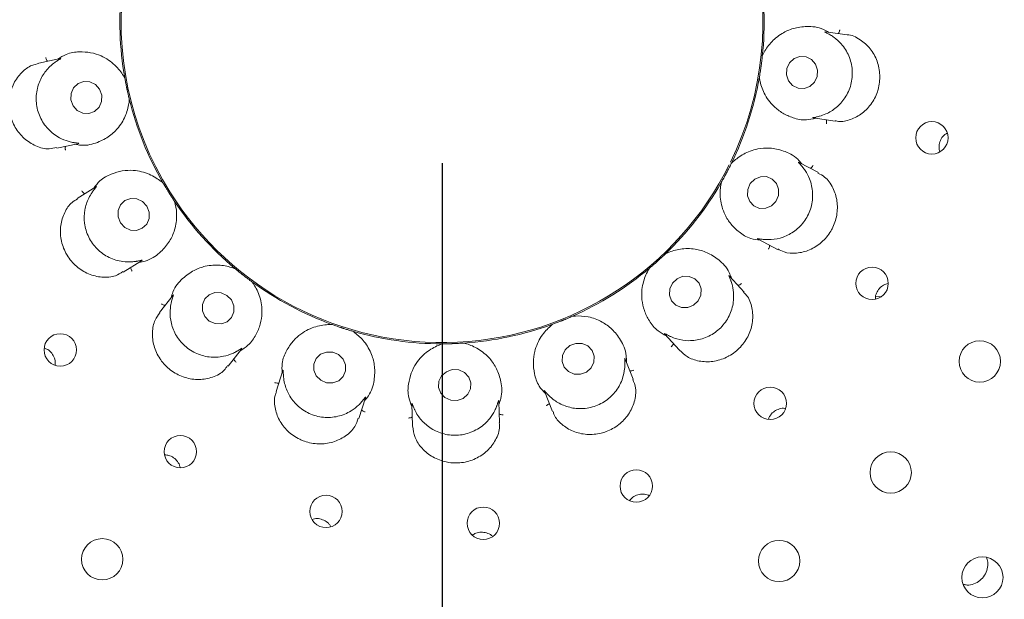
# Paper-space layout 'Blatt2' of a CAD drawing. Units: millimetres. Extents: x 5 to 415, y 5 to 292.
# Drawn here: x 123 to 130, y 114 to 118 of the extents above; entities that cross this region are included whole.
import ezdxf

# ---------------------------------------------------------------- set-up
doc = ezdxf.new("R2010")
doc.units = ezdxf.units.MM
doc.layers.add('BEMAßUNG', color=96, linetype='Continuous')
doc.styles.add('SLDTEXTSTYLE0', font='TXT', dxfattribs={"width": 0.75})
doc.dimstyles.new('SLDDIMSTYLE7', dxfattribs={"dimtxt": 3.704167, "dimasz": 3.302, "dimexe": 0, "dimexo": 0.0625, "dimgap": 0.926042, "dimtad": 1, "dimlfac": 13, "dimrnd": 1e-09, "dimzin": 12, "dimdsep": 46, "dimtxsty": 'SLDTEXTSTYLE0', "dimsah": 1, "dimcen": 0.09, "dimadec": 0, "dimazin": 3, "dimtfac": 1, "dimtofl": 0, "dimtmove": 0, "dimatfit": 3, "dimfxl": 0, "dimfrac": 2, "dimtolj": 1, "dimtzin": 12, "dimarcsym": 0})

# ---------------------------------------------------------------- blocks, each defined once
blk = doc.blocks.new('_D_54')
at = {"layer": 'BEMAßUNG'}
for p, q in [((80.1366, 117.0629), (80.1366, 98.6576)), ((126.2905, 117.0629), (126.2905, 98.6576)), ((80.1366, 99.6576), (126.2905, 99.6576))]:
    blk.add_line(p, q, dxfattribs=at)
for points in [[(80.1366, 99.6576), (83.4386, 99.1496), (83.4386, 100.1656)], [(126.2905, 99.6576), (122.9885, 100.1656), (122.9885, 99.1496)]]:
    blk.add_solid(points, dxfattribs=at)
at = {"layer": 'BEMAßUNG', "insert": (98.6259, 104.4326), "char_height": 3.70417, "attachment_point": 1, "style": 'SLDTEXTSTYLE0'}
blk.add_mtext('600', dxfattribs=at)

psp = doc.layouts.new('Blatt2')

# ---------------------------------------------------------------- linework, layer by layer
at = {"color": 7, "linetype": 'Continuous', "lineweight": 15}
for p, q in [((129.15642, 117.97079), (129.00564, 117.99198)), ((123.59006, 117.80344), (123.4375, 117.77101)), ((128.55641, 117.82086), (128.55637, 117.8205)), ((128.55641, 117.82086), (128.55836, 117.82989)), ((124.04432, 117.67225), (124.04689, 117.66338)), ((124.04695, 117.66303), (124.04689, 117.66338)), ((128.53472, 117.66168), (128.53534, 117.67089)), ((128.5354, 117.67125), (128.53534, 117.67089)), ((124.07838, 117.51525), (124.07829, 117.5156)), ((124.07838, 117.51525), (124.07963, 117.5061)), ((128.91674, 117.38304), (129.07098, 117.36136)), ((123.56526, 117.16903), (123.71472, 117.2008)), ((128.33699, 117.06045), (128.33683, 117.06012)), ((128.33699, 117.06045), (128.34191, 117.06827)), ((128.95261, 116.99585), (128.81771, 117.06757)), ((123.84187, 116.89564), (123.70936, 116.81283)), ((124.31337, 116.92759), (124.31882, 116.92013)), ((124.319, 116.91982), (124.31882, 116.92013)), ((128.26217, 116.91828), (128.26589, 116.92673)), ((128.26607, 116.92705), (128.26589, 116.92673)), ((124.39907, 116.7917), (124.39887, 116.792)), ((124.39907, 116.7917), (124.40338, 116.78353)), ((128.52581, 116.52581), (128.66354, 116.45258)), ((127.87073, 116.42094), (127.87046, 116.42069)), ((127.87073, 116.42094), (127.87803, 116.42661)), ((124.03533, 116.29088), (124.16449, 116.37158)), ((124.82088, 116.31985), (124.82856, 116.31471)), ((127.75179, 116.31294), (127.75818, 116.31961)), ((127.75846, 116.31984), (127.75818, 116.31961)), ((124.82884, 116.31448), (124.82856, 116.31471)), ((128.42704, 116.14978), (128.32497, 116.26313)), ((124.9479, 116.22147), (124.9476, 116.22169)), ((124.9479, 116.22147), (124.95474, 116.21527)), ((124.38861, 116.12838), (124.2926, 116.0055)), ((129.35654, 116.11909), (129.35608, 116.10109)), ((129.39723, 116.11689), (129.35731, 116.1216)), ((127.21386, 115.97948), (127.21353, 115.97933)), ((127.21386, 115.97948), (127.22265, 115.9823)), ((125.50565, 115.92234), (125.51462, 115.92014)), ((125.51497, 115.92002), (125.51462, 115.92014)), ((127.06516, 115.91867), (127.07344, 115.92275)), ((127.07379, 115.92287), (127.07344, 115.92275)), ((125.65865, 115.87334), (125.6583, 115.87344)), ((125.65865, 115.87334), (125.66721, 115.86985)), ((127.86526, 115.85401), (127.96956, 115.73818)), ((126.28508, 115.78302), (126.29426, 115.78401)), ((126.29463, 115.78401), (126.29426, 115.78401)), ((126.44561, 115.7893), (126.44525, 115.78927)), ((126.44561, 115.7893), (126.45484, 115.78894)), ((124.77739, 115.62645), (124.8714, 115.74678)), ((127.6439, 115.53434), (127.58675, 115.67579)), ((125.16492, 115.59453), (125.11674, 115.44625)), ((127.01481, 115.44862), (127.07325, 115.30399)), ((125.70194, 115.2559), (125.74916, 115.4012)), ((126.07701, 115.35842), (126.08244, 115.20297)), ((126.69746, 115.22417), (126.69214, 115.37661)), ((128.60199, 115.25919), (128.59903, 115.24834))]:
    psp.add_line(p, q, dxfattribs=at)
at = {"color": 7, "linetype": 'Continuous', "lineweight": 15, "flags": 128}
for points in [[(128.74237, 117.64534), (128.771, 117.61209), (128.80978, 117.59296), (128.8528, 117.59087), (128.89351, 117.60614), (128.92572, 117.63644), (128.94452, 117.67715), (128.94705, 117.72209), (128.93292, 117.7644), (128.90429, 117.79765), (128.86552, 117.81678), (128.8225, 117.81887), (128.78179, 117.8036), (128.74958, 117.7733), (128.73078, 117.73258), (128.72825, 117.68765), (128.74237, 117.64534)], [(123.68038, 117.46929), (123.70979, 117.43586), (123.74904, 117.41647), (123.79215, 117.41406), (123.83257, 117.42901), (123.86413, 117.45904), (123.88204, 117.49957), (123.88357, 117.54445), (123.86848, 117.58683), (123.83907, 117.62026), (123.79982, 117.63965), (123.75671, 117.64206), (123.7163, 117.62711), (123.68473, 117.59708), (123.66682, 117.55654), (123.66529, 117.51167), (123.68038, 117.46929)], [(128.6207, 116.76067), (128.65237, 116.79242), (128.67022, 116.83374), (128.67153, 116.87833), (128.65611, 116.91942), (128.62629, 116.95073), (128.58663, 116.96751), (128.54316, 116.96721), (128.50249, 116.94986), (128.47082, 116.91811), (128.45297, 116.87679), (128.45166, 116.8322), (128.46708, 116.79112), (128.4969, 116.7598), (128.53656, 116.74302), (128.58003, 116.74333), (128.6207, 116.76067)], [(124.0155, 116.64131), (124.04602, 116.60831), (124.08614, 116.58924), (124.12976, 116.587), (124.17022, 116.60193), (124.20138, 116.63175), (124.21848, 116.67194), (124.21893, 116.71636), (124.20265, 116.75825), (124.17213, 116.79125), (124.13201, 116.81032), (124.0884, 116.81256), (124.04793, 116.79763), (124.01678, 116.76781), (123.99967, 116.72763), (123.99923, 116.68321), (124.0155, 116.64131)], [(128.07016, 116.05762), (128.10276, 116.08867), (128.12148, 116.12926), (128.12347, 116.1732), (128.10844, 116.21381), (128.07866, 116.24491), (128.03868, 116.26176), (127.99457, 116.2618), (127.95306, 116.24501), (127.92046, 116.21396), (127.90174, 116.17338), (127.89974, 116.12943), (127.91478, 116.08882), (127.94456, 116.05772), (127.98454, 116.04087), (128.02865, 116.04083), (128.07016, 116.05762)], [(124.61278, 115.97714), (124.64426, 115.945), (124.68526, 115.9267), (124.72954, 115.92503), (124.77037, 115.94024), (124.80152, 115.97001), (124.81826, 116.00981), (124.81803, 116.05359), (124.80088, 116.09468), (124.7694, 116.12682), (124.7284, 116.14512), (124.68412, 116.14679), (124.64329, 116.13158), (124.61214, 116.10181), (124.5954, 116.06201), (124.59562, 116.01823), (124.61278, 115.97714)], [(127.31257, 115.58423), (127.34586, 115.61418), (127.36516, 115.65384), (127.36755, 115.69716), (127.35265, 115.73756), (127.32273, 115.76888), (127.28236, 115.78635), (127.23767, 115.78731), (127.19548, 115.77162), (127.16219, 115.74167), (127.14289, 115.70201), (127.14051, 115.65869), (127.15541, 115.61829), (127.18532, 115.58698), (127.22569, 115.5695), (127.27038, 115.56854), (127.31257, 115.58423)], [(125.40031, 115.55699), (125.43216, 115.52574), (125.47365, 115.50832), (125.51849, 115.50737), (125.55984, 115.52303), (125.59141, 115.55293), (125.60839, 115.59251), (125.6082, 115.63575), (125.59086, 115.67605), (125.55902, 115.7073), (125.51753, 115.72472), (125.47269, 115.72567), (125.43134, 115.71001), (125.39977, 115.68011), (125.38279, 115.64053), (125.38298, 115.59729), (125.40031, 115.55699)], [(126.43933, 115.3976), (126.47275, 115.42655), (126.49208, 115.46549), (126.49439, 115.50849), (126.47931, 115.54902), (126.44915, 115.58089), (126.40849, 115.59926), (126.36353, 115.60133), (126.32111, 115.58678), (126.28769, 115.55784), (126.26836, 115.5189), (126.26606, 115.47589), (126.28113, 115.43537), (126.3113, 115.40349), (126.35195, 115.38512), (126.39691, 115.38305), (126.43933, 115.3976)]]:
    psp.add_lwpolyline(points, dxfattribs=at)
at = {"color": 7, "linetype": 'Continuous', "lineweight": 15}
for centre, radius in [((126.29045, 118.06286), 7.26923), ((126.29045, 118.06286), 7.03846), ((129.75583, 117.24236), 0.11458), ((129.3328, 116.21185), 0.11474), ((123.59013, 115.74099), 0.11488), ((130.09473, 115.65922), 0.14615), ((128.61232, 115.36253), 0.11488), ((124.43944, 115.0205), 0.11474), ((129.46449, 114.87295), 0.14615), ((127.66477, 114.77738), 0.11495), ((125.46996, 114.59748), 0.11458), ((126.58271, 114.51356), 0.11492), ((123.88681, 114.25858), 0.14615), ((128.67509, 114.24664), 0.14615), ((130.1136, 114.13064), 0.14543)]:
    psp.add_circle(centre, radius, dxfattribs=at)
for radius, start, end in [(14.84615, 134.865439, 45.134561), (6.96154, 31.558618, 20.904118), (2.26988, 334.046918, 212), (2.27885, 353.898312, 10.09875), (2.27885, 173.901858, 189.961955), (2.27885, 333.899694, 349.966254), (2.27885, 193.89724, 209.976202), (2.26988, 212, 333.553033), (2.27885, 313.900776, 329.96221), (2.27885, 213.901033, 229.961723), (2.27885, 293.897227, 310.102116), (2.27885, 233.899119, 249.967144), (2.27885, 273.901934, 289.961569), (2.27885, 253.898581, 269.97014)]:
    psp.add_arc((126.29045, 118.06286), radius, start, end, dxfattribs=at)
for points, knots in [([(129.02721, 117.98894), (129.0142, 117.99638), (128.96076, 118.02691), (128.87066, 118.03421), (128.77293, 118.02006), (128.68453, 117.97895), (128.61174, 117.91672), (128.5722, 117.85488), (128.55913, 117.82649), (128.55637, 117.8205)], [0, 0, 0, 0, 0.050516, 0.2073895, 0.3601018, 0.5171198, 0.7280681, 0.942605, 1, 1, 1, 1]), ([(129.03906, 117.96968), (129.03779, 117.97045), (129.02721, 117.97679), (129.00937, 117.98599), (128.99357, 117.99391), (129.00043, 117.9923), (129.00548, 117.99112)], [0, 0, 0, 0, 0.0240638, 0.1996625, 0.411536, 1, 1, 1, 1]), ([(129.09401, 117.97956), (129.09528, 117.98129), (129.09894, 117.9863), (129.10216, 117.99564), (129.10367, 118.00291), (129.10404, 118.0058), (129.10406, 118.00595)], [0, 0, 0, 0, 0.243474, 0.7013278, 0.9847885, 1, 1, 1, 1]), ([(128.95827, 117.3948), (128.9593, 117.39508), (128.97338, 117.39895), (129.01554, 117.41349), (129.08192, 117.45366), (129.14649, 117.52487), (129.18828, 117.61772), (129.19794, 117.72235), (129.17312, 117.82426), (129.12362, 117.90217), (129.0725, 117.94834), (129.04756, 117.96426), (129.03906, 117.96968)], [0, 0, 0, 0, 0.0054466, 0.0740719, 0.1922302, 0.3157603, 0.4516495, 0.5875568, 0.7231912, 0.8592467, 0.9520467, 1, 1, 1, 1]), ([(129.07151, 117.36353), (129.07591, 117.3622), (129.10532, 117.35328), (129.1706, 117.36534), (129.2553, 117.40445), (129.32739, 117.47524), (129.3619, 117.54152), (129.3836, 117.61204), (129.3925, 117.68698), (129.37254, 117.78815), (129.32284, 117.87785), (129.24794, 117.9422), (129.18663, 117.97228), (129.15667, 117.97065), (129.15642, 117.97064)], [0, 0, 0, 0, 0.01852595, 0.12389514, 0.22858469, 0.33346432, 0.43823322, 0.45517749, 0.56006128, 0.66435929, 0.7689445, 0.87812667, 0.99895876, 1, 1, 1, 1]), ([(124.04695, 117.66303), (124.04377, 117.66884), (124.02795, 117.69771), (123.98012, 117.76123), (123.89796, 117.81791), (123.80839, 117.84772), (123.72526, 117.85314), (123.64423, 117.84475), (123.59218, 117.81205), (123.57255, 117.79971)], [0, 0, 0, 0, 0.0581363, 0.2889978, 0.5239777, 0.6610936, 0.7888554, 0.9203528, 1, 1, 1, 1]), ([(123.49953, 117.78419), (123.49814, 117.78584), (123.49415, 117.79057), (123.49027, 117.79966), (123.48827, 117.80681), (123.48769, 117.80967), (123.48766, 117.80982)], [0, 0, 0, 0, 0.2434098, 0.7013092, 0.9847788, 1, 1, 1, 1]), ([(123.59011, 117.80325), (123.59217, 117.8037), (123.59572, 117.80447), (123.59164, 117.80114), (123.57819, 117.79358), (123.5625, 117.78314), (123.55504, 117.77818)], [0, 0, 0, 0, 0.38356687, 0.65963667, 0.83798454, 1, 1, 1, 1]), ([(128.55637, 117.8205), (128.5555, 117.81244), (128.55417, 117.8002), (128.55147, 117.7782), (128.54932, 117.76162), (128.54811, 117.75286), (128.5477, 117.74981), (128.54741, 117.74778), (128.54712, 117.7457), (128.54684, 117.74372), (128.54648, 117.74121), (128.5458, 117.73641), (128.54408, 117.72467), (128.54076, 117.70299), (128.53803, 117.68649), (128.53611, 117.6754), (128.5354, 117.67125)], [0, 0, 0, 0, 0.2953819, 0.4482814, 0.4866062, 0.4936394, 0.4960041, 0.4983904, 0.5000016, 0.5016159, 0.503786, 0.5077552, 0.5213689, 0.586534, 0.8454502, 1, 1, 1, 1]), ([(123.43839, 117.76736), (123.42212, 117.76432), (123.37953, 117.75637), (123.31459, 117.70806), (123.257, 117.63015), (123.22583, 117.53252), (123.22625, 117.45665), (123.24021, 117.38355), (123.26761, 117.31314), (123.3326, 117.23336), (123.41759, 117.18008), (123.50178, 117.15773), (123.547, 117.16977), (123.56424, 117.17436)], [0, 0, 0, 0, 0.0646974, 0.1693805, 0.274079, 0.3789702, 0.4837992, 0.5022289, 0.6067463, 0.7107933, 0.816529, 0.9300612, 1, 1, 1, 1]), ([(123.55504, 117.77818), (123.55413, 117.77754), (123.54217, 117.76905), (123.50744, 117.74086), (123.45879, 117.68028), (123.42255, 117.59117), (123.41517, 117.48958), (123.44203, 117.38799), (123.50033, 117.3008), (123.5735, 117.24468), (123.63719, 117.21891), (123.66594, 117.21251), (123.67574, 117.21033)], [0, 0, 0, 0, 0.0056334, 0.0743841, 0.1926944, 0.3163326, 0.4522288, 0.5881333, 0.7237676, 0.8598254, 0.9522612, 1, 1, 1, 1]), ([(124.07829, 117.5156), (124.07636, 117.52348), (124.07342, 117.53543), (124.06844, 117.55703), (124.06478, 117.57335), (124.06292, 117.58199), (124.06227, 117.585), (124.06184, 117.58701), (124.0614, 117.58905), (124.06099, 117.59102), (124.06047, 117.59349), (124.05947, 117.59824), (124.05707, 117.60986), (124.05278, 117.63137), (124.0497, 117.64781), (124.0477, 117.65889), (124.04695, 117.66303)], [0, 0, 0, 0, 0.2953819, 0.4482814, 0.4866063, 0.4936393, 0.4960043, 0.4983904, 0.5000018, 0.5016158, 0.5037859, 0.5077554, 0.521369, 0.586534, 0.8454502, 1, 1, 1, 1]), ([(128.5354, 117.67125), (128.5364, 117.6647), (128.54139, 117.63216), (128.56461, 117.55611), (128.62243, 117.47474), (128.69641, 117.4161), (128.77268, 117.38258), (128.85169, 117.36274), (128.91178, 117.37567), (128.93444, 117.38055)], [0, 0, 0, 0, 0.0581364, 0.2889981, 0.5239775, 0.661094, 0.788855, 0.9203535, 1, 1, 1, 1]), ([(123.69346, 117.19628), (123.70823, 117.19374), (123.76889, 117.18334), (123.85605, 117.20729), (123.94305, 117.25401), (124.01206, 117.32288), (124.05917, 117.40625), (124.07518, 117.47789), (124.07775, 117.50903), (124.07829, 117.5156)], [0, 0, 0, 0, 0.05051693, 0.20738956, 0.36010203, 0.51711986, 0.72806833, 0.94260515, 1, 1, 1, 1]), ([(128.91676, 117.38324), (128.91467, 117.38352), (128.91106, 117.384), (128.91596, 117.38573), (128.93114, 117.38823), (128.9495, 117.39267), (128.95827, 117.3948)], [0, 0, 0, 0, 0.3816846, 0.6584554, 0.8370755, 1, 1, 1, 1]), ([(129.00837, 117.37016), (129.00911, 117.36814), (129.01124, 117.36232), (129.01177, 117.35246), (129.01121, 117.34505), (129.01078, 117.34217), (129.01075, 117.34202)], [0, 0, 0, 0, 0.2434573, 0.7013261, 0.9847825, 1, 1, 1, 1]), ([(129.86497, 117.27607), (129.8588, 117.27277), (129.84131, 117.2634), (129.82328, 117.24027), (129.81531, 117.2207), (129.81223, 117.21312)], [0, 0, 0, 0, 0.2502378, 0.7097181, 1, 1, 1, 1]), ([(123.62747, 117.18226), (123.62688, 117.18019), (123.62516, 117.17424), (123.62531, 117.16436), (123.62639, 117.15701), (123.62703, 117.15416), (123.62706, 117.15402)], [0, 0, 0, 0, 0.2434384, 0.7013186, 0.9847875, 1, 1, 1, 1]), ([(123.67574, 117.21033), (123.67723, 117.21004), (123.68936, 117.20769), (123.70928, 117.20516), (123.72677, 117.20312), (123.71974, 117.20228), (123.71457, 117.20167)], [0, 0, 0, 0, 0.024626, 0.1999991, 0.4120855, 1, 1, 1, 1]), ([(128.83689, 117.05737), (128.8272, 117.06881), (128.78743, 117.11578), (128.70477, 117.15362), (128.60833, 117.17374), (128.51091, 117.16518), (128.42083, 117.13041), (128.36336, 117.08694), (128.34148, 117.06482), (128.33683, 117.06012)], [0, 0, 0, 0, 0.0505166, 0.2073885, 0.3620545, 0.5171203, 0.7297621, 0.9426056, 1, 1, 1, 1]), ([(129.81223, 117.21312), (129.8091, 117.20038), (129.80333, 117.17695), (129.80918, 117.15378), (129.81185, 117.14321)], [0, 0, 0, 0, 0.54374353, 1, 1, 1, 1]), ([(124.319, 116.91982), (124.31402, 116.9242), (124.28904, 116.94614), (124.22325, 116.98826), (124.12544, 117.01457), (124.03135, 117.01172), (123.95103, 116.98831), (123.87806, 116.95238), (123.84069, 116.90431), (123.82646, 116.88601)], [0, 0, 0, 0, 0.0581358, 0.2912247, 0.5239784, 0.6610943, 0.7909301, 0.9203542, 1, 1, 1, 1]), ([(128.33683, 117.06012), (128.33325, 117.05285), (128.32782, 117.04181), (128.31775, 117.02205), (128.31006, 117.00721), (128.30593, 116.99939), (128.3045, 116.99666), (128.30354, 116.99485), (128.30256, 116.99301), (128.30161, 116.99123), (128.30042, 116.989), (128.29814, 116.98472), (128.2925, 116.97428), (128.28198, 116.95504), (128.27376, 116.94047), (128.26817, 116.9307), (128.26607, 116.92705)], [0, 0, 0, 0, 0.2953819, 0.4482813, 0.4866062, 0.4936396, 0.496004, 0.4983901, 0.5000015, 0.5016157, 0.503786, 0.5077551, 0.5213691, 0.586534, 0.8454501, 1, 1, 1, 1]), ([(128.56889, 116.52264), (128.57001, 116.52255), (128.58466, 116.52136), (128.62944, 116.52064), (128.70568, 116.53581), (128.79073, 116.58084), (128.86164, 116.65397), (128.90631, 116.74908), (128.91764, 116.85335), (128.89761, 116.94333), (128.8654, 117.00393), (128.84752, 117.02728), (128.84144, 117.03522)], [0, 0, 0, 0, 0.0057148, 0.0745167, 0.1928933, 0.3165769, 0.4524764, 0.5883803, 0.7240146, 0.8600732, 0.9523555, 1, 1, 1, 1]), ([(128.84144, 117.03522), (128.84047, 117.03642), (128.83268, 117.04602), (128.81904, 117.06076), (128.80698, 117.07355), (128.81291, 117.06966), (128.81727, 117.0668)], [0, 0, 0, 0, 0.0248704, 0.2001477, 0.4123211, 1, 1, 1, 1]), ([(128.89645, 117.0257), (128.89824, 117.0269), (128.90338, 117.03036), (128.90961, 117.03802), (128.9135, 117.04435), (128.91485, 117.04694), (128.91492, 117.04707)], [0, 0, 0, 0, 0.2434193, 0.7013212, 0.9847747, 1, 1, 1, 1]), ([(128.66521, 116.45595), (128.67954, 116.44785), (128.71718, 116.42658), (128.79786, 116.42177), (128.89207, 116.44433), (128.97875, 116.49901), (129.02724, 116.55734), (129.06358, 116.62226), (129.08793, 116.69377), (129.08954, 116.79666), (129.0588, 116.89215), (129.00866, 116.96354), (128.96621, 116.98349), (128.94997, 116.99112)], [0, 0, 0, 0, 0.06437566, 0.16906162, 0.27375813, 0.37864877, 0.48347643, 0.50186378, 0.60638433, 0.71043084, 0.8161531, 0.9296412, 1, 1, 1, 1]), ([(123.84195, 116.89552), (123.84372, 116.8966), (123.8467, 116.89842), (123.84353, 116.89341), (123.8332, 116.88134), (123.8224, 116.86663), (123.81737, 116.85978)], [0, 0, 0, 0, 0.4011414, 0.6706932, 0.8466588, 1, 1, 1, 1]), ([(124.39887, 116.792), (124.39437, 116.79875), (124.38753, 116.80898), (124.37542, 116.82755), (124.36644, 116.84165), (124.36172, 116.84913), (124.36008, 116.85174), (124.35899, 116.85347), (124.35788, 116.85525), (124.35682, 116.85695), (124.35548, 116.8591), (124.35292, 116.86322), (124.34669, 116.87332), (124.3353, 116.89206), (124.32679, 116.90645), (124.32112, 116.91618), (124.319, 116.91982)], [0, 0, 0, 0, 0.295382, 0.4482816, 0.4866061, 0.4936396, 0.4960041, 0.498391, 0.5000012, 0.5016163, 0.5037858, 0.5077551, 0.5213687, 0.586534, 0.8454501, 1, 1, 1, 1]), ([(128.26607, 116.92705), (128.26478, 116.92055), (128.25834, 116.88826), (128.25415, 116.80886), (128.28065, 116.71263), (128.33011, 116.63222), (128.39031, 116.57463), (128.45777, 116.52897), (128.51866, 116.52057), (128.54163, 116.5174)], [0, 0, 0, 0, 0.05813628, 0.28899819, 0.52397768, 0.66109428, 0.78885558, 0.92035367, 1, 1, 1, 1]), ([(123.71147, 116.80957), (123.69838, 116.80213), (123.66209, 116.78152), (123.61765, 116.7161), (123.58861, 116.62408), (123.591, 116.52179), (123.61604, 116.45051), (123.65288, 116.38616), (123.70149, 116.32858), (123.78888, 116.27414), (123.88665, 116.25104), (123.97565, 116.25745), (124.01627, 116.28441), (124.03278, 116.29537)], [0, 0, 0, 0, 0.059096, 0.1638207, 0.268501, 0.3733795, 0.4781901, 0.4958155, 0.6003709, 0.7044213, 0.8099195, 0.9227501, 1, 1, 1, 1]), ([(123.76315, 116.84645), (123.76129, 116.84752), (123.75591, 116.8506), (123.74917, 116.85782), (123.74483, 116.86385), (123.74331, 116.86634), (123.74324, 116.86647)], [0, 0, 0, 0, 0.2434115, 0.7013171, 0.9848061, 1, 1, 1, 1]), ([(123.81737, 116.85978), (123.81653, 116.85856), (123.80783, 116.84594), (123.78437, 116.80633), (123.75973, 116.73157), (123.7573, 116.63467), (123.78655, 116.53679), (123.84773, 116.45135), (123.93314, 116.39053), (124.02058, 116.36431), (124.08759, 116.36252), (124.11553, 116.36621), (124.125, 116.36745)], [0, 0, 0, 0, 0.0074805, 0.0774928, 0.1972637, 0.3219511, 0.4579052, 0.5937867, 0.7294237, 0.8655049, 0.9543871, 1, 1, 1, 1]), ([(124.14646, 116.36032), (124.16121, 116.36299), (124.22177, 116.37395), (124.29548, 116.42627), (124.36126, 116.49993), (124.40255, 116.58825), (124.4183, 116.6827), (124.40885, 116.7555), (124.40061, 116.78564), (124.39887, 116.792)], [0, 0, 0, 0, 0.0505157, 0.2073895, 0.3601015, 0.5171197, 0.7280682, 0.9426051, 1, 1, 1, 1]), ([(128.5259, 116.52598), (128.52403, 116.52696), (128.52083, 116.52865), (128.52611, 116.52857), (128.5413, 116.52572), (128.56, 116.52363), (128.56889, 116.52264)], [0, 0, 0, 0, 0.3843543, 0.6601244, 0.8383669, 1, 1, 1, 1]), ([(128.33942, 116.24708), (128.33423, 116.26114), (128.31292, 116.31888), (128.24859, 116.38238), (128.16464, 116.43437), (128.07049, 116.4597), (127.97473, 116.45881), (127.90469, 116.43686), (127.87643, 116.42351), (127.87046, 116.42069)], [0, 0, 0, 0, 0.05051671, 0.20739008, 0.36010121, 0.51711993, 0.7280683, 0.94260513, 1, 1, 1, 1]), ([(128.60754, 116.48235), (128.60755, 116.4802), (128.60756, 116.47401), (128.60469, 116.46455), (128.60163, 116.45779), (128.60023, 116.45523), (128.60016, 116.4551)], [0, 0, 0, 0, 0.2434399, 0.7013044, 0.9847793, 1, 1, 1, 1]), ([(127.87046, 116.42069), (127.86461, 116.41508), (127.85571, 116.40657), (127.83953, 116.39143), (127.82721, 116.38013), (127.82066, 116.37419), (127.81838, 116.37212), (127.81685, 116.37074), (127.8153, 116.36934), (127.81381, 116.368), (127.81193, 116.36631), (127.80831, 116.36308), (127.79945, 116.35518), (127.78296, 116.34072), (127.77028, 116.32983), (127.76168, 116.32256), (127.75846, 116.31984)], [0, 0, 0, 0, 0.2953819, 0.4482812, 0.4866063, 0.4936392, 0.4960044, 0.4983896, 0.500001, 0.5016161, 0.5037857, 0.5077555, 0.521369, 0.586534, 0.8454502, 1, 1, 1, 1]), ([(124.08925, 116.32457), (124.0894, 116.32242), (124.08982, 116.31624), (124.09335, 116.30701), (124.09687, 116.30047), (124.09844, 116.29802), (124.09852, 116.29789)], [0, 0, 0, 0, 0.2434365, 0.7013228, 0.9847667, 1, 1, 1, 1]), ([(124.125, 116.36745), (124.12685, 116.36775), (124.1393, 116.36975), (124.15888, 116.37422), (124.17538, 116.37809), (124.1688, 116.37483), (124.16399, 116.37244)], [0, 0, 0, 0, 0.0301768, 0.2033557, 0.4177469, 1, 1, 1, 1]), ([(124.82884, 116.31448), (124.82269, 116.31687), (124.79394, 116.32808), (124.72271, 116.34516), (124.62781, 116.33968), (124.53516, 116.30792), (124.45494, 116.25063), (124.39457, 116.18204), (124.37733, 116.12296), (124.37313, 116.10857)], [0, 0, 0, 0, 0.0573951, 0.2685791, 0.482881, 0.6360007, 0.7926088, 0.9494829, 1, 1, 1, 1]), ([(127.75846, 116.31984), (127.75502, 116.31418), (127.73792, 116.28605), (127.70683, 116.21286), (127.69882, 116.11337), (127.7178, 116.0209), (127.75467, 115.94619), (127.80245, 115.88021), (127.85679, 115.85149), (127.87729, 115.84065)], [0, 0, 0, 0, 0.05813627, 0.28899827, 0.52397792, 0.66109429, 0.78885601, 0.9203536, 1, 1, 1, 1]), ([(124.9476, 116.22169), (124.94106, 116.22648), (124.93114, 116.23375), (124.91341, 116.24707), (124.90015, 116.25724), (124.89315, 116.26266), (124.89072, 116.26455), (124.88911, 116.26581), (124.88746, 116.2671), (124.88587, 116.26833), (124.88389, 116.26989), (124.88007, 116.27289), (124.87076, 116.28025), (124.85364, 116.29397), (124.84072, 116.30458), (124.83207, 116.31178), (124.82884, 116.31448)], [0, 0, 0, 0, 0.2953819, 0.4482813, 0.4866063, 0.4936396, 0.4960035, 0.4983903, 0.5000017, 0.5016164, 0.5037861, 0.5077554, 0.5213688, 0.5865341, 0.8454502, 1, 1, 1, 1]), ([(128.33612, 116.22471), (128.33559, 116.22624), (128.33153, 116.23799), (128.32375, 116.2565), (128.31686, 116.2725), (128.32113, 116.26676), (128.32427, 116.26254)], [0, 0, 0, 0, 0.0261754, 0.2009353, 0.4136416, 1, 1, 1, 1]), ([(124.86019, 115.73243), (124.8807, 115.74564), (124.93214, 115.77877), (124.97721, 115.84825), (125.00886, 115.92556), (125.02142, 116.01902), (125.00682, 116.11789), (124.97075, 116.18898), (124.95143, 116.21628), (124.9476, 116.22169)], [0, 0, 0, 0, 0.0840577, 0.2107826, 0.3420781, 0.4785359, 0.7079125, 0.942143, 1, 1, 1, 1]), ([(127.9047, 115.83625), (127.9058, 115.83575), (127.91929, 115.82956), (127.96144, 115.81351), (128.03854, 115.80182), (128.134, 115.81535), (128.22556, 115.86014), (128.29983, 115.93448), (128.34582, 116.02873), (128.35746, 116.11995), (128.34782, 116.18751), (128.33909, 116.21527), (128.33612, 116.22471)], [0, 0, 0, 0, 0.0061474, 0.0752439, 0.1939679, 0.3179043, 0.4538176, 0.5897177, 0.7253519, 0.8614158, 0.9528573, 1, 1, 1, 1]), ([(128.38456, 116.19695), (128.38665, 116.19746), (128.39267, 116.19895), (128.40114, 116.20403), (128.40697, 116.20863), (128.40911, 116.21061), (128.40922, 116.21071)], [0, 0, 0, 0, 0.2434242, 0.7013227, 0.9848033, 1, 1, 1, 1]), ([(129.4463, 116.21081), (129.43536, 116.20769), (129.41198, 116.20102), (129.38283, 116.1763), (129.36382, 116.14729), (129.35857, 116.12693), (129.35654, 116.11909)], [0, 0, 0, 0, 0.2514999, 0.5372048, 0.8219246, 1, 1, 1, 1]), ([(124.38876, 116.12827), (124.39005, 116.12994), (124.39227, 116.13278), (124.39124, 116.12752), (124.38578, 116.11301), (124.38049, 116.09502), (124.37799, 116.08649)], [0, 0, 0, 0, 0.38637239, 0.66139595, 0.83934398, 1, 1, 1, 1]), ([(127.97091, 115.73969), (127.98756, 115.72313), (128.02355, 115.68731), (128.10801, 115.65758), (128.20623, 115.65444), (128.27863, 115.67614), (128.34495, 115.71048), (128.40543, 115.75774), (128.46342, 115.84362), (128.49216, 115.94226), (128.48663, 116.04165), (128.46086, 116.11562), (128.43114, 116.14034), (128.42383, 116.14642)], [0, 0, 0, 0, 0.0900362, 0.1946598, 0.2993628, 0.4039065, 0.4244769, 0.5294085, 0.6338108, 0.7379919, 0.8450653, 0.9618699, 1, 1, 1, 1]), ([(124.3316, 116.05542), (124.32948, 116.05578), (124.32338, 116.05685), (124.31456, 116.06131), (124.30844, 116.06551), (124.30616, 116.06733), (124.30604, 116.06742)], [0, 0, 0, 0, 0.24346939, 0.70131461, 0.98473152, 1, 1, 1, 1]), ([(124.37799, 116.08649), (124.37769, 116.08536), (124.37397, 116.07106), (124.36547, 116.02696), (124.36726, 115.94912), (124.39699, 115.8575), (124.45684, 115.77503), (124.54284, 115.71466), (124.6436, 115.68555), (124.73558, 115.68978), (124.80066, 115.71099), (124.82662, 115.72448), (124.83546, 115.72907)], [0, 0, 0, 0, 0.0059145, 0.0748584, 0.1933981, 0.3172029, 0.4531071, 0.5890094, 0.7246444, 0.8607066, 0.9525918, 1, 1, 1, 1]), ([(124.29512, 116.00381), (124.28288, 115.98753), (124.2544, 115.94962), (124.23779, 115.86558), (124.24814, 115.76858), (124.27963, 115.7002), (124.32277, 115.6395), (124.37793, 115.58626), (124.4712, 115.54072), (124.57297, 115.526), (124.67106, 115.54487), (124.74384, 115.58277), (124.76614, 115.6185), (124.77307, 115.6296)], [0, 0, 0, 0, 0.07877373, 0.18339949, 0.28804048, 0.39250185, 0.4127985, 0.51773425, 0.62217504, 0.72626726, 0.83269736, 0.94803446, 1, 1, 1, 1]), ([(127.21353, 115.97933), (127.20611, 115.97606), (127.19484, 115.9711), (127.17444, 115.96242), (127.159, 115.95601), (127.15082, 115.95266), (127.14797, 115.9515), (127.14606, 115.95073), (127.14413, 115.94995), (127.14226, 115.94919), (127.13992, 115.94825), (127.13541, 115.94644), (127.12439, 115.94206), (127.10395, 115.9341), (127.0883, 115.92821), (127.07774, 115.92433), (127.07379, 115.92287)], [0, 0, 0, 0, 0.29538202, 0.4482816, 0.4866064, 0.49363913, 0.49600364, 0.49839104, 0.50000237, 0.50161561, 0.50378574, 0.50775544, 0.52136889, 0.58653407, 0.84545014, 1, 1, 1, 1]), ([(127.59483, 115.65579), (127.59476, 115.67078), (127.59447, 115.73233), (127.55575, 115.814), (127.49463, 115.89157), (127.41483, 115.94757), (127.32454, 115.97949), (127.25121, 115.98282), (127.22009, 115.97994), (127.21353, 115.97933)], [0, 0, 0, 0, 0.0505167, 0.2073901, 0.36010191, 0.5171203, 0.72806855, 0.94260551, 1, 1, 1, 1]), ([(125.51497, 115.92002), (125.50834, 115.92016), (125.47542, 115.9209), (125.3965, 115.91124), (125.30633, 115.86843), (125.23573, 115.80576), (125.18948, 115.73647), (125.15622, 115.66211), (125.15852, 115.60068), (125.15939, 115.57751)], [0, 0, 0, 0, 0.0581368, 0.2889981, 0.5239778, 0.6610942, 0.7888554, 0.9203533, 1, 1, 1, 1]), ([(125.6583, 115.87344), (125.65052, 115.87571), (125.6387, 115.87915), (125.61749, 115.88561), (125.60155, 115.89062), (125.59313, 115.89332), (125.59019, 115.89427), (125.58824, 115.8949), (125.58625, 115.89554), (125.58434, 115.89616), (125.58194, 115.89695), (125.57733, 115.89846), (125.56606, 115.90219), (125.54529, 115.90923), (125.52952, 115.91478), (125.51893, 115.91859), (125.51497, 115.92002)], [0, 0, 0, 0, 0.29538204, 0.44828141, 0.48660605, 0.49363965, 0.4960044, 0.49839029, 0.50000236, 0.5016151, 0.50378651, 0.50775552, 0.52136879, 0.58653412, 0.8454502, 1, 1, 1, 1]), ([(127.07379, 115.92287), (127.06862, 115.91873), (127.04293, 115.89814), (126.98868, 115.84), (126.94712, 115.74925), (126.93333, 115.65586), (126.94243, 115.57305), (126.96475, 115.4947), (127.006, 115.44913), (127.02155, 115.43194)], [0, 0, 0, 0, 0.0581363, 0.2889982, 0.5239775, 0.6610939, 0.7888551, 0.920353, 1, 1, 1, 1]), ([(125.74243, 115.3805), (125.75201, 115.39203), (125.79136, 115.43936), (125.81419, 115.52682), (125.81723, 115.62552), (125.7921, 115.71972), (125.74345, 115.80221), (125.68941, 115.85189), (125.66373, 115.86969), (125.6583, 115.87344)], [0, 0, 0, 0, 0.0505167, 0.2073902, 0.3601019, 0.5171202, 0.7280683, 0.9426054, 1, 1, 1, 1]), ([(127.86539, 115.85413), (127.86398, 115.8557), (127.86158, 115.85837), (127.86665, 115.85639), (127.88005, 115.84847), (127.89678, 115.84018), (127.9047, 115.83625)], [0, 0, 0, 0, 0.3886115, 0.6628093, 0.8404477, 1, 1, 1, 1]), ([(126.29463, 115.78401), (126.28835, 115.78189), (126.25717, 115.77132), (126.18631, 115.73525), (126.11622, 115.66418), (126.07132, 115.58114), (126.05154, 115.50021), (126.04573, 115.41896), (126.0689, 115.36203), (126.07764, 115.34055)], [0, 0, 0, 0, 0.0581362, 0.2889982, 0.5239778, 0.6610941, 0.7888554, 0.9203532, 1, 1, 1, 1]), ([(126.44525, 115.78927), (126.43716, 115.78874), (126.42488, 115.78793), (126.40274, 115.78675), (126.38604, 115.786), (126.3772, 115.78566), (126.37413, 115.78555), (126.37208, 115.78547), (126.36999, 115.7854), (126.36798, 115.78533), (126.36545, 115.78524), (126.3606, 115.78509), (126.34874, 115.78474), (126.32683, 115.78425), (126.31009, 115.78407), (126.29883, 115.78403), (126.29463, 115.78401)], [0, 0, 0, 0, 0.29538193, 0.44828146, 0.4866059, 0.49363916, 0.49600384, 0.49839117, 0.50000093, 0.50161673, 0.50378631, 0.50775506, 0.52136931, 0.58653398, 0.84545017, 1, 1, 1, 1]), ([(126.6929, 115.35484), (126.69796, 115.36895), (126.71875, 115.42687), (126.71029, 115.51687), (126.67939, 115.61066), (126.62355, 115.69058), (126.54963, 115.75145), (126.48186, 115.77966), (126.45163, 115.7876), (126.44525, 115.78927)], [0, 0, 0, 0, 0.0505165, 0.2073899, 0.3601017, 0.5171199, 0.7280683, 0.9426051, 1, 1, 1, 1]), ([(127.92724, 115.78518), (127.92651, 115.78315), (127.92441, 115.77733), (127.91847, 115.76943), (127.91328, 115.76411), (127.91109, 115.76219), (127.91098, 115.76209)], [0, 0, 0, 0, 0.2434381, 0.7013112, 0.9847668, 1, 1, 1, 1]), ([(123.55312, 115.6337), (123.55391, 115.63762), (123.55724, 115.6541), (123.54994, 115.68439), (123.53143, 115.71852), (123.50526, 115.74366), (123.48454, 115.75118), (123.47594, 115.7543)], [0, 0, 0, 0, 0.0778124, 0.3272419, 0.5761636, 0.8241359, 1, 1, 1, 1]), ([(124.83546, 115.72907), (124.83684, 115.72984), (124.84767, 115.73586), (124.86456, 115.74673), (124.87918, 115.75634), (124.8743, 115.75116), (124.87071, 115.74736)], [0, 0, 0, 0, 0.0254948, 0.2005218, 0.412946, 1, 1, 1, 1]), ([(124.81653, 115.67655), (124.8174, 115.67458), (124.81991, 115.66892), (124.82638, 115.66145), (124.83193, 115.65651), (124.83424, 115.65474), (124.83436, 115.65465)], [0, 0, 0, 0, 0.2434679, 0.701346, 0.9848051, 1, 1, 1, 1]), ([(127.0458, 115.41843), (127.04669, 115.41756), (127.05729, 115.4071), (127.09148, 115.37755), (127.16002, 115.34021), (127.25442, 115.32034), (127.35579, 115.33122), (127.45096, 115.37577), (127.52635, 115.44868), (127.56836, 115.53041), (127.58235, 115.59707), (127.58363, 115.62605), (127.58407, 115.6359)], [0, 0, 0, 0, 0.0062804, 0.0754658, 0.1942951, 0.3183093, 0.4542271, 0.5901242, 0.7257609, 0.8618256, 0.9530094, 1, 1, 1, 1]), ([(127.58407, 115.6359), (127.5841, 115.63755), (127.5843, 115.64999), (127.58332, 115.67005), (127.58232, 115.68739), (127.58437, 115.68052), (127.58588, 115.67547)], [0, 0, 0, 0, 0.026578, 0.2011732, 0.4140509, 1, 1, 1, 1]), ([(125.16511, 115.59447), (125.16575, 115.59648), (125.16685, 115.59995), (125.1677, 115.59479), (125.16752, 115.57938), (125.16871, 115.56055), (125.16928, 115.55158)], [0, 0, 0, 0, 0.3827005, 0.6591069, 0.8375793, 1, 1, 1, 1]), ([(125.16928, 115.55158), (125.16938, 115.55049), (125.17075, 115.53591), (125.17777, 115.49181), (125.20587, 115.41941), (125.26486, 115.34347), (125.3491, 115.28624), (125.45049, 115.25864), (125.55515, 115.26546), (125.6404, 115.30074), (125.69464, 115.34303), (125.71461, 115.36477), (125.72141, 115.37218)], [0, 0, 0, 0, 0.0055471, 0.0742433, 0.1924844, 0.3160741, 0.4519687, 0.5878738, 0.7235082, 0.859563, 0.9521656, 1, 1, 1, 1]), ([(127.6201, 115.59325), (127.62223, 115.59302), (127.62839, 115.59236), (127.6381, 115.59423), (127.64514, 115.59657), (127.64784, 115.59769), (127.64797, 115.59774)], [0, 0, 0, 0, 0.24340457, 0.70129087, 0.98475844, 1, 1, 1, 1]), ([(125.13632, 115.50651), (125.1342, 115.50613), (125.1281, 115.50505), (125.11829, 115.50623), (125.1111, 115.50807), (125.10834, 115.509), (125.10819, 115.50905)], [0, 0, 0, 0, 0.2434458, 0.7013464, 0.9848128, 1, 1, 1, 1]), ([(127.07642, 115.30505), (127.0786, 115.29707), (127.08772, 115.26373), (127.13526, 115.21132), (127.21504, 115.16065), (127.31393, 115.13767), (127.39516, 115.1447), (127.47213, 115.16825), (127.54364, 115.20794), (127.61399, 115.28323), (127.65577, 115.37476), (127.66684, 115.46555), (127.64766, 115.51259), (127.6394, 115.53284)], [0, 0, 0, 0, 0.0330319, 0.1380587, 0.2426737, 0.3474949, 0.4522208, 0.4891152, 0.5937232, 0.6977941, 0.8030816, 0.9152303, 1, 1, 1, 1]), ([(125.11999, 115.445), (125.11631, 115.43684), (125.1018, 115.40467), (125.10499, 115.33316), (125.1344, 115.24311), (125.19607, 115.16236), (125.26318, 115.11605), (125.3375, 115.0852), (125.41784, 115.07025), (125.52001, 115.08347), (125.61044, 115.12745), (125.67622, 115.18977), (125.69109, 115.23754), (125.69736, 115.25768)], [0, 0, 0, 0, 0.03571302, 0.14069853, 0.24531537, 0.35013927, 0.45487259, 0.4916426, 0.5962308, 0.70029204, 0.80565824, 0.91806429, 1, 1, 1, 1]), ([(127.01497, 115.44869), (127.01419, 115.45064), (127.01285, 115.45396), (127.01697, 115.45033), (127.02687, 115.43828), (127.03973, 115.4248), (127.0458, 115.41843)], [0, 0, 0, 0, 0.3899003, 0.6636046, 0.841065, 1, 1, 1, 1]), ([(125.72141, 115.37218), (125.72239, 115.37332), (125.73049, 115.38264), (125.74264, 115.39862), (125.75317, 115.41278), (125.75038, 115.40628), (125.74833, 115.4015)], [0, 0, 0, 0, 0.0243664, 0.1998567, 0.4118349, 1, 1, 1, 1]), ([(126.07721, 115.35843), (126.07713, 115.36054), (126.07698, 115.36418), (126.07952, 115.35966), (126.08462, 115.34514), (126.09219, 115.32782), (126.0958, 115.31956)], [0, 0, 0, 0, 0.3816836, 0.6584538, 0.8370749, 1, 1, 1, 1]), ([(126.67599, 115.33982), (126.67652, 115.34121), (126.68093, 115.35272), (126.68689, 115.3719), (126.69195, 115.38883), (126.69155, 115.38179), (126.69126, 115.37661)], [0, 0, 0, 0, 0.02406041, 0.19966311, 0.41153542, 1, 1, 1, 1]), ([(127.04952, 115.36272), (127.04814, 115.36107), (127.04417, 115.35632), (127.03589, 115.35092), (127.0292, 115.34771), (127.02648, 115.34664), (127.02634, 115.34659)], [0, 0, 0, 0, 0.2434228, 0.7013229, 0.9847813, 1, 1, 1, 1]), ([(125.72158, 115.31635), (125.72307, 115.3148), (125.72737, 115.31033), (125.736, 115.30553), (125.74291, 115.30279), (125.74569, 115.30192), (125.74583, 115.30187)], [0, 0, 0, 0, 0.2434459, 0.7013799, 0.9848217, 1, 1, 1, 1]), ([(126.0958, 115.31956), (126.09626, 115.31859), (126.10251, 115.3054), (126.12416, 115.26641), (126.17525, 115.20801), (126.25659, 115.15678), (126.35528, 115.13175), (126.46, 115.14041), (126.55605, 115.18254), (126.62419, 115.24483), (126.66077, 115.30319), (126.67212, 115.33051), (126.67599, 115.33982)], [0, 0, 0, 0, 0.0054456, 0.0740706, 0.19223, 0.3157597, 0.4516472, 0.5875569, 0.7231908, 0.8592459, 0.952046, 1, 1, 1, 1]), ([(126.69525, 115.28742), (126.69718, 115.28647), (126.70275, 115.28374), (126.7125, 115.28218), (126.71992, 115.28197), (126.72284, 115.2821), (126.72299, 115.28211)], [0, 0, 0, 0, 0.2434089, 0.7013035, 0.9847289, 1, 1, 1, 1]), ([(128.71993, 115.32624), (128.71853, 115.3266), (128.70475, 115.3301), (128.67663, 115.32454), (128.6412, 115.30879), (128.61577, 115.28471), (128.60582, 115.26628), (128.60199, 115.25919)], [0, 0, 0, 0, 0.030262, 0.2984684, 0.5663148, 0.8331655, 1, 1, 1, 1]), ([(126.08024, 115.26594), (126.07838, 115.26486), (126.07302, 115.26175), (126.0634, 115.25951), (126.05601, 115.25878), (126.0531, 115.25871), (126.05295, 115.25871)], [0, 0, 0, 0, 0.2434651, 0.7013487, 0.9848159, 1, 1, 1, 1]), ([(126.08257, 115.20299), (126.08638, 115.17556), (126.09399, 115.12077), (126.14564, 115.04133), (126.22261, 114.97881), (126.29329, 114.95207), (126.3667, 114.939), (126.44316, 114.93963), (126.54124, 114.97228), (126.62409, 115.03294), (126.67932, 115.11515), (126.70324, 115.18508), (126.69563, 115.21868), (126.69449, 115.22369)], [0, 0, 0, 0, 0.1048921, 0.2095618, 0.3143711, 0.4190476, 0.4387997, 0.5437413, 0.6481199, 0.7524811, 0.860495, 0.9792036, 1, 1, 1, 1]), ([(124.43791, 114.90702), (124.43761, 114.91003), (124.43605, 114.92579), (124.4206, 114.95176), (124.39317, 114.97916), (124.3605, 114.99582), (124.33814, 114.99706), (124.32866, 114.99759)], [0, 0, 0, 0, 0.0597773, 0.3122382, 0.5642464, 0.8152911, 1, 1, 1, 1]), ([(127.75647, 114.7087), (127.75475, 114.70979), (127.74223, 114.71771), (127.71321, 114.72128), (127.67471, 114.71695), (127.63997, 114.7007), (127.62406, 114.68258), (127.61669, 114.67418)], [0, 0, 0, 0, 0.0396334, 0.2888329, 0.5377039, 0.785626, 1, 1, 1, 1]), ([(125.50366, 114.48834), (125.50044, 114.49441), (125.49119, 114.51184), (125.46421, 114.53256), (125.42791, 114.54641), (125.39477, 114.54917), (125.37689, 114.54283), (125.37112, 114.54079)], [0, 0, 0, 0, 0.1337827, 0.3838385, 0.6332446, 0.881695, 1, 1, 1, 1]), ([(126.64342, 114.42428), (126.64243, 114.42535), (126.63283, 114.43587), (126.60623, 114.44675), (126.56807, 114.45292), (126.53206, 114.44723), (126.51343, 114.43524), (126.50566, 114.43023)], [0, 0, 0, 0, 0.0297853, 0.2916211, 0.552992, 0.8133573, 1, 1, 1, 1]), ([(129.98046, 114.08042), (129.98875, 114.07865), (130.01286, 114.0735), (130.05431, 114.08297), (130.09764, 114.10673), (130.13105, 114.14401), (130.15013, 114.18941), (130.15477, 114.23522), (130.14554, 114.26219), (130.14152, 114.27393)], [0, 0, 0, 0, 0.0835697, 0.2431885, 0.4020343, 0.5602602, 0.718497, 0.8774337, 1, 1, 1, 1])]:
    psp.add_open_spline(points, degree=3, knots=knots, dxfattribs=at)

# ---------------------------------------------------------------- dimensions: what is measured, and where the dimension line sits
at = {"layer": 'BEMAßUNG'}
dim = psp.add_linear_dim(base=(126.29045, 99.65765), p1=(80.13661, 118.06286), p2=(126.29045, 118.06286), dimstyle='SLDDIMSTYLE7', dxfattribs=at)
dim.commit()
dim.dimension.update_dxf_attribs({"geometry": '_D_54', "text_midpoint": (102.73134, 99.65765), "dimtype": 160})

doc.saveas('drawing.dxf')
